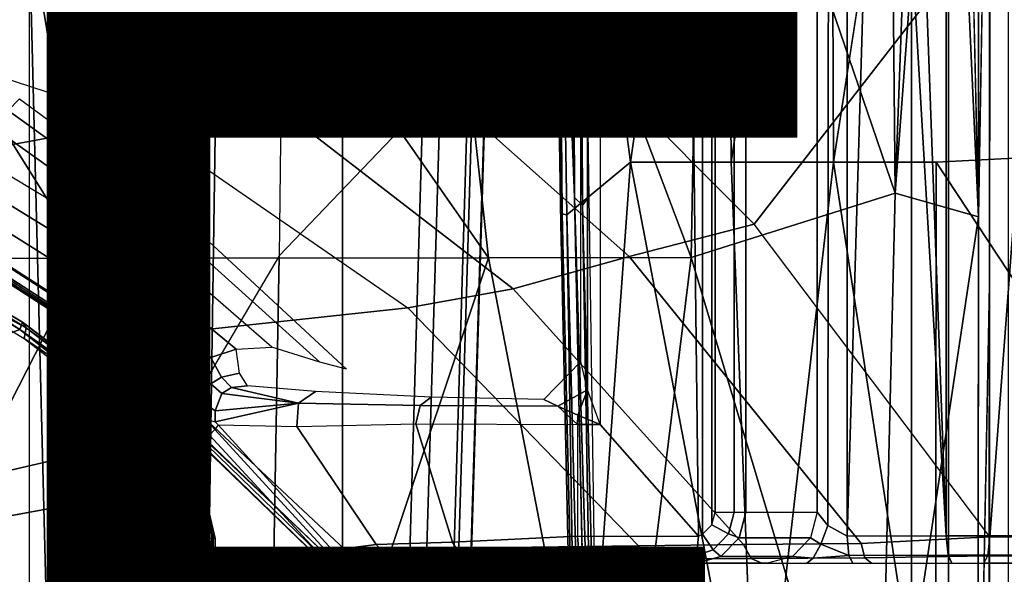
# Model space of a CAD drawing. Units: inches. Extents: x -13.4 to 13.4, y -14.4 to 14.4.
# Drawn here: x 0 to 1.6, y -3.4 to -2.5 of the extents above; entities that cross this region are included whole.
import ezdxf

# ---------------------------------------------------------------- set-up
doc = ezdxf.new("R2010")
doc.units = ezdxf.units.IN
doc.header["$MEASUREMENT"] = 0
for name, color, linetype in [('SEAT-BASE', 5, 'Continuous'), ('SEAT-CHASSIS', 5, 'Continuous'), ('SEAT-FABRIC', 5, 'Continuous'), ('SEAT-TYPE', 7, 'Continuous')]:
    doc.layers.add(name, color=color, linetype=linetype)
doc.styles.get("Standard").update_dxf_attribs({"font": 'arial.ttf'})

msp = doc.modelspace()

# ---------------------------------------------------------------- linework, layer by layer
at = {"layer": 'SEAT-BASE'}
for points in [[(12.2458, -4.3804, 4.7197), (1.5354, -1.249, 7.8018), (1.6454, -0.9103, 7.8317), (12.3044, -4.1998, 4.7496)], [(1.4215, -1.2592, 11.3805), (1.4497, -1.173, 11.3403), (7.4253, -4.6526, 9.3), (7.412, -4.6758, 9.3191)], [(7.4966, -4.5639, 9.2509), (7.4253, -4.6526, 9.3), (1.4497, -1.173, 11.3403), (1.6442, -1.2197, 11.2639)], [(12.2256, -4.4222, 4.6922), (1.5168, -1.2951, 7.7766), (1.5354, -1.249, 7.8018), (12.2458, -4.3804, 4.7197)], [(7.412, -4.6758, 9.3191), (7.4165, -4.7082, 9.3433), (1.4088, -1.3369, 11.4402), (1.4215, -1.2592, 11.3805)], [(1.5988, -1.2564, 11.7065), (1.5379, -1.3246, 11.6665), (7.6435, -4.7497, 9.3995), (7.6786, -4.6903, 9.4251)], [(12.2077, -4.4344, 4.6427), (1.4993, -1.3109, 7.726), (1.5168, -1.2951, 7.7766), (12.2256, -4.4222, 4.6922)], [(1.4993, -1.3109, 7.726), (2.3349, -1.5542, 7.4436), (11.54, -4.2372, 4.77), (12.2077, -4.4344, 4.6427)], [(7.6156, -4.7996, 9.3607), (7.6435, -4.7497, 9.3995), (1.5379, -1.3246, 11.6665), (1.4765, -1.3752, 11.6068)], [(1.4258, -1.3853, 11.5233), (1.4088, -1.3369, 11.4402), (7.4165, -4.7082, 9.3433), (7.445, -4.7343, 9.3632)], [(1.4765, -1.3752, 11.6068), (1.4258, -1.3853, 11.5233), (7.445, -4.7343, 9.3632), (7.6156, -4.7996, 9.3607)], [(0.4279, -12.9938, 4.6922), (0.763, -1.8427, 7.7766), (0.7835, -1.831, 7.726), (0.445, -12.9805, 4.6427)], [(0.445, -12.9805, 4.6427), (0.4638, -12.2845, 4.77), (0.7566, -2.7009, 7.4436), (0.7835, -1.831, 7.726)], [(0.7835, -1.831, 7.726), (0.7566, -2.7009, 7.4436), (0.7813, -1.8851, 7.6596)], [(0, -13, 4.7597), (0, -1.8462, 7.8418), (0.3572, -1.8462, 7.8317), (0.192, -13, 4.7496)], [(0.192, -13, 4.7496), (0.3572, -1.8462, 7.8317), (0.7134, -1.8462, 7.8018), (0.3818, -13, 4.7197)], [(0.3818, -13, 4.7197), (0.7134, -1.8462, 7.8018), (0.763, -1.8427, 7.7766), (0.4279, -12.9938, 4.6922)], [(0.6626, -2.664, 7.3173), (0.685, -1.8495, 7.5321), (0.4538, -1.9273, 7.3847), (0.4426, -2.894, 7.1322)], [(0.7309, -2.6791, 7.3655), (0.7549, -1.8639, 7.5804), (0.685, -1.8495, 7.5321), (0.6626, -2.664, 7.3173)], [(0.7566, -2.7009, 7.4436), (0.7813, -1.8851, 7.6596), (0.7549, -1.8639, 7.5804), (0.7309, -2.6791, 7.3655)], [(0.4538, -1.9273, 7.3847), (0.4426, -2.894, 7.1322), (0.2963, -3.1423, 6.9012), (0.3034, -2.0482, 7.183)], [(0.2963, -3.1423, 6.9012), (0.3034, -2.0482, 7.183), (0.1623, -2.2398, 6.8147), (0.1556, -3.5293, 6.4814)], [(0.1623, -2.2398, 6.8147), (0.1556, -3.5293, 6.4814), (0.0962, -3.8656, 6.0034), (0.1, -2.3581, 6.3616)], [(0.1, -2.3581, 6.3616), (0.0591, -2.3919, 5.1688), (0.0962, -3.8656, 6.0034)], [(-0.0591, -2.3919, 5.1688), (0.0591, -2.3919, 5.1688), (0.0591, -11.9929, 3.5866), (-0.0591, -11.9929, 3.5866)], [(0.0962, -3.8656, 6.0034), (0.0591, -2.3919, 5.1688), (0.0591, -11.9929, 3.5866), (0.075, -12.2765, 4.0039)], [(0.3843, -12.2495, 4.6539), (0.6626, -2.664, 7.3173), (0.4426, -2.894, 7.1322), (0.2763, -12.2507, 4.5728)], [(0.3843, -12.2495, 4.6539), (0.6626, -2.664, 7.3173), (0.4426, -2.894, 7.1322), (0.2763, -12.2507, 4.5728)], [(0.4413, -12.2644, 4.7009), (0.7309, -2.6791, 7.3655), (0.6626, -2.664, 7.3173), (0.3843, -12.2495, 4.6539)], [(0.4638, -12.2845, 4.77), (0.7566, -2.7009, 7.4436), (0.7309, -2.6791, 7.3655), (0.4413, -12.2644, 4.7009)], [(0.2763, -12.2507, 4.5728), (0.4426, -2.894, 7.1322), (0.2963, -3.1423, 6.9012), (0.1972, -12.2558, 4.4629)], [(0.2763, -12.2507, 4.5728), (0.4426, -2.894, 7.1322), (0.2963, -3.1423, 6.9012), (0.1972, -12.2558, 4.4629)], [(0.1972, -12.2558, 4.4629), (0.2963, -3.1423, 6.9012), (0.1556, -3.5293, 6.4814), (0.1101, -12.2677, 4.2405)], [(0.1972, -12.2558, 4.4629), (0.2963, -3.1423, 6.9012), (0.1556, -3.5293, 6.4814), (0.1101, -12.2677, 4.2405)]]:
    msp.add_3dface(points, dxfattribs=at)
at = {"layer": 'SEAT-CHASSIS'}
for points in [[(1.4691, -3.8609, 22.6481), (1.4691, 3.5603, 22.6481), (1.4123, 3.5603, 22.57), (1.4123, -3.8609, 22.57)], [(1.4123, -3.8609, 22.57), (1.4123, 3.5603, 22.57), (1.4123, 3.5603, 22.4734), (1.4123, -3.8609, 22.4734)], [(1.4123, -3.8609, 22.4734), (1.4123, 3.5603, 22.4734), (1.4691, 3.5603, 22.3952), (1.4691, -3.8609, 22.3952)], [(1.561, -3.8609, 22.678), (1.561, 3.5603, 22.678), (1.4691, 3.5603, 22.6481), (1.4691, -3.8609, 22.6481)], [(1.4691, -3.8609, 22.3952), (1.4691, 3.5603, 22.3952), (1.5609, 3.5603, 22.3654), (1.5609, -3.8609, 22.3654)], [(1.4231, -2.1576, 22.9756), (1.4658, -3.324, 22.9844), (1.4658, -1.2613, 22.9844), (1.4117, -1.2614, 22.9733)], [(1.705, -3.3237, 22.9716), (1.705, -1.2597, 22.9716), (1.4658, -1.2613, 22.9844), (1.4658, -3.324, 22.9844)], [(-0.0467, -1.7364, 25.4049), (-0.4591, -1.9338, 25.3722), (0.1434, -2.8978, 25.3176)], [(0.7636, -2.8971, 25.363), (0.6362, -1.7361, 25.4303), (-0.0467, -1.7364, 25.4049)], [(-0.0467, -1.7364, 25.4049), (0.1434, -2.8978, 25.3176), (0.7636, -2.8971, 25.363)], [(1.0742, -2.8968, 25.3769), (1.0916, -1.9321, 25.4296), (0.6362, -1.7361, 25.4303)], [(0.6362, -1.7361, 25.4303), (0.7636, -2.8971, 25.363), (1.0742, -2.8968, 25.3769)], [(0.9813, -2.7502, 25.1268), (1.1359, -2.7502, 25.1591), (1.1279, -1.7267, 25.2064)], [(1.3873, -2.7978, 25.3859), (1.3769, -1.7358, 25.4348), (1.0916, -1.9321, 25.4296)], [(1.2886, -1.7267, 25.2258), (1.1279, -1.7267, 25.2064), (1.1359, -2.7502, 25.1591)], [(1.1359, -2.7502, 25.1591), (1.2927, -2.7502, 25.178), (1.2886, -1.7267, 25.2258)], [(1.2927, -2.7502, 25.178), (1.4505, -1.7268, 25.2312), (1.2886, -1.7267, 25.2258)], [(1.3873, -2.7978, 25.3859), (1.4265, -1.7331, 25.4335), (1.3769, -1.7358, 25.4348)], [(1.3873, -2.7978, 25.3859), (1.4658, -1.7454, 25.4311), (1.4265, -1.7331, 25.4335)], [(1.4658, -1.7454, 25.4311), (1.3873, -2.7978, 25.3859), (1.515, -2.8343, 25.3767)], [(1.4918, -1.7671, 25.4286), (1.4658, -1.7454, 25.4311), (1.515, -2.8343, 25.3767)], [(1.5155, -1.8298, 25.4245), (1.515, -2.8343, 25.3767), (1.5327, -1.8312, 25.4061)], [(0.8596, -1.8903, 25.121), (0.8744, -2.8453, 25.0754), (0.8767, -2.8296, 25.0863)], [(0.8767, -2.8296, 25.0863), (0.8623, -1.8914, 25.1302), (0.8596, -1.8903, 25.121)], [(0.8688, -1.8905, 25.1377), (0.8623, -1.8914, 25.1302), (0.8767, -2.8296, 25.0863)], [(0.8688, -1.8905, 25.1377), (0.8835, -2.8313, 25.0935), (0.9813, -2.7502, 25.1268)], [(0.8767, -2.8296, 25.0863), (0.8835, -2.8313, 25.0935), (0.8688, -1.8905, 25.1377)], [(0.8816, -1.8929, 25.0534), (0.892, -1.8919, 25.0454), (0.8955, -2.8047, 25.0104)], [(0.892, -1.8919, 25.0454), (0.9038, -1.8924, 25.0458), (0.9079, -2.8164, 25.0015)], [(0.9079, -2.8164, 25.0015), (0.8955, -2.8047, 25.0104), (0.892, -1.8919, 25.0454)], [(0.9079, -2.8164, 25.0015), (0.9038, -1.8924, 25.0458), (0.9176, -2.8038, 25.0031)], [(1.0742, -2.8968, 25.3769), (1.3873, -2.7978, 25.3859), (1.0916, -1.9321, 25.4296)], [(-0.4591, -1.9338, 25.3722), (-0.4779, -2.8983, 25.2716), (0.1434, -2.8978, 25.3176)], [(1.4231, -2.1576, 22.9756), (1.4006, -2.2133, 22.971), (1.4658, -3.324, 22.9844), (1.4231, -2.1576, 22.9756)], [(1.3138, -3.3243, 22.9532), (1.4658, -3.324, 22.9844), (1.4006, -2.2133, 22.971), (1.3461, -2.2364, 22.9598)], [(1.3138, -2.2785, 22.9532), (1.3138, -2.2785, 22.9532), (1.3138, -3.3243, 22.9532), (1.3461, -2.2364, 22.9598)], [(0.9349, -3.1529, 23.3896), (1.0859, -3.3244, 23.4259), (1.0728, -2.2544, 23.4228), (0.9349, -2.3772, 23.3896)], [(1.0859, -3.3244, 23.4259), (1.0918, -3.3215, 23.4274), (1.0919, -2.2596, 23.4274), (1.0728, -2.2544, 23.4228)], [(1.1059, -2.2741, 23.4308), (1.0919, -2.2596, 23.4274), (1.0918, -3.3215, 23.4274), (1.1059, -3.3071, 23.4308)], [(0.5684, -2.5293, 21.7295), (0.0851, -2.2728, 21.5805), (-0.0818, -2.4363, 21.649), (0.3914, -2.6284, 21.8085)], [(1.1059, -3.3071, 23.4308), (1.111, -3.2874, 23.432), (1.111, -2.2937, 23.432), (1.1059, -2.2741, 23.4308)], [(1.1583, -3.2874, 23.4036), (1.2677, -3.2874, 22.9818), (1.2677, -2.2785, 22.9818), (1.1583, -2.2937, 23.4036)], [(1.284, -3.3079, 22.959), (1.285, -2.2785, 22.9583), (1.2677, -2.2785, 22.9818), (1.2677, -3.2874, 22.9818)], [(1.3138, -3.3243, 22.9532), (1.3138, -2.2785, 22.9532), (1.285, -2.2785, 22.9583), (1.284, -3.3079, 22.959)], [(1.1405, -3.2874, 23.4275), (1.1405, -2.2937, 23.4275), (1.111, -2.2937, 23.432), (1.111, -3.2874, 23.432)], [(1.1583, -3.2874, 23.4036), (1.1583, -2.2937, 23.4036), (1.1405, -2.2937, 23.4275), (1.1405, -3.2874, 23.4275)], [(1.5423, -2.3668, 21.9078), (1.1709, -2.8454, 21.8456), (0.7496, -2.4224, 21.7186), (1.5057, -2.3101, 21.8983)], [(1.5326, -3.3254, 21.9548), (1.1709, -2.8454, 21.8456), (1.5423, -2.3668, 21.9078), (1.6026, -2.3918, 21.9228)], [(0.9155, -3.1, 23.3783), (0.9155, -2.4308, 23.3783), (0.9349, -2.3772, 23.3896), (0.9349, -3.1529, 23.3896)], [(1.5326, -3.3254, 21.9548), (1.6026, -2.3918, 21.9228), (1.7059, -2.3914, 21.9479), (1.6962, -3.3257, 21.991)], [(1.1709, -2.8454, 21.8456), (0.7496, -2.4224, 21.7186), (0.5684, -2.5293, 21.7295), (0.9794, -2.8954, 21.8644)], [(0.9052, -3.0563, 23.3455), (0.9052, -2.4752, 23.3455), (0.9155, -2.4308, 23.3783), (0.9155, -3.1, 23.3783)], [(0.3914, -2.6284, 21.8085), (-0.0818, -2.4363, 21.649), (-0.2469, -2.5342, 21.7993), (0.2255, -2.688, 21.9483)], [(-0.6363, -2.5936, 22.362), (-0.2469, -2.5342, 21.7993), (0.2255, -2.688, 21.9483), (-0.1984, -2.7657, 22.4416)], [(0.9794, -2.8954, 21.8644), (0.5684, -2.5293, 21.7295), (0.3914, -2.6284, 21.8085), (0.8014, -2.9449, 21.9511)], [(-0.301, -2.5736, 22.6212), (-0.29, -2.6201, 22.6231), (0.1331, -2.88, 22.7101), (0.121, -2.8268, 22.708)], [(-0.301, -2.5736, 22.6212), (0.0071, -2.7, 22.6845), (0.2269, -2.8569, 22.7297), (0.121, -2.8268, 22.708)], [(-0.29, -2.6201, 22.6231), (-0.2807, -2.6651, 22.6233), (0.1427, -2.9309, 22.7105), (0.1331, -2.88, 22.7101)], [(0.8014, -2.9449, 21.9511), (0.3914, -2.6284, 21.8085), (0.2255, -2.688, 21.9483), (0.6396, -2.9741, 22.0789)], [(0.0269, -2.6713, 22.6777), (0.0439, -2.653, 22.6524), (0.3064, -2.846, 22.7097), (0.276, -2.8514, 22.7289)], [(-0.2807, -2.6651, 22.6233), (-0.2727, -2.7165, 22.6149), (0.1493, -2.988, 22.7029), (0.1427, -2.9309, 22.7105)], [(0.0071, -2.7, 22.6845), (0.0269, -2.6713, 22.6777), (0.276, -2.8514, 22.7289), (0.2269, -2.8569, 22.7297)], [(-0.1984, -2.7657, 22.4416), (0.2255, -2.688, 21.9483), (0.6396, -2.9741, 22.0789), (0.1978, -3.0215, 22.5164)], [(2.6184, -2.6904, 25.1653), (1.45, -2.7502, 25.1833), (2.1298, -3.7811, 25.0995)], [(-0.2727, -2.7165, 22.6149), (-0.275, -2.7313, 22.5995), (0.144, -3.002, 22.6883), (0.1493, -2.988, 22.7029)], [(-0.275, -2.7313, 22.5995), (-0.2752, -2.7382, 22.5814), (0.1419, -3.0074, 22.6707), (0.144, -3.002, 22.6883)], [(-0.2752, -2.7382, 22.5814), (-0.2735, -2.7423, 22.5613), (0.1423, -3.0102, 22.6508), (0.1419, -3.0074, 22.6707)], [(-0.2735, -2.7423, 22.5613), (-0.2559, -2.7486, 22.474), (0.1568, -3.0129, 22.5636), (0.1423, -3.0102, 22.6508)], [(0.9081, -3.7671, 25.034), (0.9813, -2.7502, 25.1268), (0.8835, -2.8313, 25.0935)], [(0.9081, -3.7671, 25.034), (1.1756, -3.7691, 25.0949), (0.9813, -2.7502, 25.1268)], [(1.1756, -3.7691, 25.0949), (1.1359, -2.7502, 25.1591), (0.9813, -2.7502, 25.1268)], [(1.2927, -2.7502, 25.178), (1.1359, -2.7502, 25.1591), (1.1756, -3.7691, 25.0949)], [(1.2927, -2.7502, 25.178), (1.1756, -3.7691, 25.0949), (1.4494, -3.7724, 25.1134)], [(1.4494, -3.7724, 25.1134), (1.45, -2.7502, 25.1833), (1.2927, -2.7502, 25.178)], [(1.45, -2.7502, 25.1833), (1.4494, -3.7724, 25.1134), (2.1298, -3.7811, 25.0995)], [(-0.2144, -2.7702, 22.483), (-0.1984, -2.7657, 22.4416), (0.1978, -3.0215, 22.5164), (0.1752, -3.0275, 22.5676)], [(0.8955, -2.8047, 25.0104), (0.9235, -3.7272, 24.9427), (0.9152, -3.73, 24.9493)], [(0.8955, -2.8047, 25.0104), (0.9079, -2.8164, 25.0015), (0.9235, -3.7272, 24.9427)], [(0.9176, -2.8038, 25.0031), (0.9309, -3.7144, 24.9428), (0.9079, -2.8164, 25.0015)], [(1.3873, -2.7978, 25.3859), (1.0742, -2.8968, 25.3769), (1.3616, -3.8583, 25.3134)], [(1.3873, -2.7978, 25.3859), (1.3616, -3.8583, 25.3134), (1.515, -2.8343, 25.3767)], [(0.9309, -3.7144, 24.9428), (0.9235, -3.7272, 24.9427), (0.9079, -2.8164, 25.0015)], [(0.121, -2.8268, 22.708), (0.1331, -2.88, 22.7101), (0.3377, -3.0502, 22.7522), (0.3762, -3.0377, 22.7604)], [(0.2269, -2.8569, 22.7297), (0.121, -2.8268, 22.708), (0.3762, -3.0377, 22.7604), (0.4312, -3.0345, 22.7717)], [(0.8835, -2.8313, 25.0935), (0.8767, -2.8296, 25.0863), (0.8983, -3.7671, 25.0276)], [(0.8835, -2.8313, 25.0935), (0.8983, -3.7671, 25.0276), (0.9081, -3.7671, 25.034)], [(1.3616, -3.8583, 25.3134), (1.5144, -3.8595, 25.3066), (1.515, -2.8343, 25.3767)], [(0.2269, -2.8569, 22.7297), (0.276, -2.8514, 22.7289), (0.5047, -3.0575, 22.7759), (0.4312, -3.0345, 22.7717)], [(0.276, -2.8514, 22.7289), (0.3064, -2.846, 22.7097), (0.5456, -3.0682, 22.7623), (0.5047, -3.0575, 22.7759)], [(1.5326, -3.3254, 21.9548), (1.1709, -2.8454, 21.8456), (0.9794, -2.8954, 21.8644), (1.3352, -3.3358, 21.9775)], [(-0.1692, -2.8655, 22.643), (0.0448, -3.0071, 22.6385), (-0.19, -2.869, 22.6231)], [(-0.1653, -2.8716, 22.6938), (0.0487, -2.996, 22.6572), (-0.1692, -2.8655, 22.643)], [(0.0448, -3.0071, 22.6385), (-0.1692, -2.8655, 22.643), (0.0487, -2.996, 22.6572)], [(-0.1653, -2.8716, 22.6938), (-0.1764, -2.8835, 22.7106), (0.0545, -3.0049, 22.7076)], [(-0.1764, -2.8835, 22.7106), (0.0513, -3.0209, 22.7244), (0.0545, -3.0049, 22.7076)], [(0.0545, -3.0049, 22.7076), (0.0487, -2.996, 22.6572), (-0.1653, -2.8716, 22.6938)], [(0.1427, -2.9309, 22.7105), (0.3008, -3.0631, 22.743), (0.3377, -3.0502, 22.7522), (0.1331, -2.88, 22.7101)], [(-0.3473, -3.8583, 25.1558), (0.1434, -2.8978, 25.3176), (-0.4779, -2.8983, 25.2716)], [(0.4431, -3.8587, 25.2462), (0.1434, -2.8978, 25.3176), (-0.3473, -3.8583, 25.1558)], [(0.4431, -3.8587, 25.2462), (0.7636, -2.8971, 25.363), (0.1434, -2.8978, 25.3176)], [(0.4431, -3.8587, 25.2462), (0.9534, -3.8812, 25.2913), (0.7636, -2.8971, 25.363)], [(0.9534, -3.8812, 25.2913), (1.0742, -2.8968, 25.3769), (0.7636, -2.8971, 25.363)], [(1.3352, -3.3358, 21.9775), (0.9794, -2.8954, 21.8644), (0.8014, -2.9449, 21.9511), (1.1545, -3.3374, 22.068)], [(1.0742, -2.8968, 25.3769), (0.9534, -3.8812, 25.2913), (1.3616, -3.8583, 25.3134)], [(0.1493, -2.988, 22.7029), (0.2797, -3.0988, 22.7301), (0.3008, -3.0631, 22.743), (0.1427, -2.9309, 22.7105)], [(1.1545, -3.3374, 22.068), (0.8014, -2.9449, 21.9511), (0.6396, -2.9741, 22.0789), (0.9934, -3.3392, 22.1904)], [(1.5321, -2.9384, 25.3522), (1.5144, -3.8595, 25.3066), (1.5316, -3.861, 25.2876)], [(0.1978, -3.0215, 22.5164), (0.6396, -2.9741, 22.0789), (0.9934, -3.3392, 22.1904), (0.5432, -3.3448, 22.5811)], [(0.144, -3.002, 22.6883), (0.3109, -3.1443, 22.7267), (0.2797, -3.0988, 22.7301), (0.1493, -2.988, 22.7029)], [(0.0448, -3.0071, 22.6385), (0.0487, -2.996, 22.6572), (0.2622, -3.1608, 22.661)], [(0.2629, -3.1577, 22.6765), (0.0487, -2.996, 22.6572), (0.0545, -3.0049, 22.7076)], [(0.2622, -3.1608, 22.661), (0.0487, -2.996, 22.6572), (0.2629, -3.1577, 22.6765)], [(0.2688, -3.1686, 22.7189), (0.0545, -3.0049, 22.7076), (0.0513, -3.0209, 22.7244)], [(0.0545, -3.0049, 22.7076), (0.2688, -3.1686, 22.7189), (0.2629, -3.1577, 22.6765)], [(0.144, -3.002, 22.6883), (0.1419, -3.0074, 22.6707), (0.4999, -3.3544, 22.7475), (0.5033, -3.3511, 22.7646)], [(0.5033, -3.3511, 22.7646), (0.5033, -3.3511, 22.7646), (0.3356, -3.1697, 22.7301), (0.144, -3.002, 22.6883)], [(0.3109, -3.1443, 22.7267), (0.3109, -3.1443, 22.7267), (0.144, -3.002, 22.6883), (0.3356, -3.1697, 22.7301)], [(0.0448, -3.0071, 22.6385), (0.2526, -3.1715, 22.6479), (-1.4234, -3.5615, 22.4821)], [(0.2622, -3.1608, 22.661), (0.2526, -3.1715, 22.6479), (0.0448, -3.0071, 22.6385)], [(0.1419, -3.0074, 22.6707), (0.1423, -3.0102, 22.6508), (0.4999, -3.3549, 22.728), (0.4999, -3.3544, 22.7475)], [(0.1423, -3.0102, 22.6508), (0.1568, -3.0129, 22.5636), (0.5135, -3.3521, 22.6411), (0.4999, -3.3549, 22.728)], [(0.0513, -3.0209, 22.7244), (0.2571, -3.1801, 22.7361), (0.2688, -3.1686, 22.7189)], [(0.1752, -3.0275, 22.5676), (0.1978, -3.0215, 22.5164), (0.5432, -3.3448, 22.5811), (0.5135, -3.3521, 22.6411)], [(0.3377, -3.0502, 22.7522), (0.3008, -3.0631, 22.743), (0.3377, -3.0909, 22.7627), (0.3541, -3.0804, 22.7667)], [(0.3762, -3.0377, 22.7604), (0.3377, -3.0502, 22.7522), (0.3541, -3.0804, 22.7667), (0.3814, -3.0744, 22.7753)], [(0.3008, -3.0631, 22.743), (0.2797, -3.0988, 22.7301), (0.3188, -3.1136, 22.757), (0.3377, -3.0909, 22.7627)], [(0.9052, -3.0563, 23.3455), (0.8484, -3.1147, 23.3272), (0.8697, -3.1249, 23.36), (0.9155, -3.1, 23.3783)], [(0.3541, -3.0804, 22.7667), (0.3377, -3.0909, 22.7627), (0.3544, -3.1056, 22.798), (0.3692, -3.0963, 22.8026)], [(0.3814, -3.0744, 22.7753), (0.3541, -3.0804, 22.7667), (0.3692, -3.0963, 22.8026), (0.3938, -3.0935, 22.8212)], [(0.3377, -3.0909, 22.7627), (0.3188, -3.1136, 22.757), (0.3441, -3.132, 22.7956), (0.3544, -3.1056, 22.798)], [(0.472, -3.1205, 23.0363), (0.4983, -3.1026, 23.02), (0.3938, -3.0935, 22.8212), (0.3692, -3.0963, 22.8026)], [(0.2797, -3.0988, 22.7301), (0.3109, -3.1443, 22.7267), (0.3296, -3.1451, 22.7523), (0.3188, -3.1136, 22.757)], [(0.3544, -3.1056, 22.798), (0.3544, -3.1056, 22.798), (0.3441, -3.132, 22.7956), (0.472, -3.1205, 23.0363)], [(0.3692, -3.0963, 22.8026), (0.3692, -3.0963, 22.8026), (0.3544, -3.1056, 22.798), (0.472, -3.1205, 23.0363)], [(0.6758, -3.1112, 23.2232), (0.4983, -3.1026, 23.02), (0.472, -3.1205, 23.0363), (0.6585, -3.1239, 23.2436)], [(0.8484, -3.1147, 23.3272), (0.6758, -3.1112, 23.2232), (0.6585, -3.1239, 23.2436), (0.8697, -3.1249, 23.36)], [(0.8697, -3.1249, 23.36), (0.8697, -3.1249, 23.36), (0.9005, -3.1389, 23.3786), (0.9155, -3.1, 23.3783)], [(0.9155, -3.1, 23.3783), (0.9155, -3.1, 23.3783), (0.9005, -3.1389, 23.3786), (0.9349, -3.1529, 23.3896)], [(0.3188, -3.1136, 22.757), (0.3296, -3.1451, 22.7523), (0.3444, -3.1489, 22.7802), (0.3441, -3.132, 22.7956)], [(0.472, -3.1205, 23.0363), (0.472, -3.1205, 23.0363), (0.3441, -3.132, 22.7956), (0.3444, -3.1489, 22.7802)], [(0.3444, -3.1489, 22.7802), (0.3486, -3.1538, 22.7816), (0.4694, -3.1561, 23.0364), (0.472, -3.1205, 23.0363)], [(0.6585, -3.1239, 23.2436), (0.472, -3.1205, 23.0363), (0.4694, -3.1561, 23.0364), (0.652, -3.1519, 23.2504)], [(0.8697, -3.1249, 23.36), (0.6585, -3.1239, 23.2436), (0.652, -3.1519, 23.2504), (0.8998, -3.1529, 23.3811)], [(0.9005, -3.1389, 23.3786), (0.9005, -3.1389, 23.3786), (0.8697, -3.1249, 23.36), (0.8998, -3.1529, 23.3811)], [(0.9005, -3.1389, 23.3786), (0.9005, -3.1389, 23.3786), (0.8998, -3.1529, 23.3811), (0.9349, -3.1529, 23.3896)], [(0.3356, -3.1697, 22.7301), (0.3109, -3.1443, 22.7267), (0.3296, -3.1451, 22.7523), (0.3435, -3.1605, 22.7551)], [(0.3435, -3.1605, 22.7551), (0.3296, -3.1451, 22.7523), (0.3444, -3.1489, 22.7802), (0.3486, -3.1538, 22.7816)], [(0.3435, -3.1605, 22.7551), (0.5177, -3.3506, 22.7926), (0.5243, -3.3462, 22.8232), (0.3486, -3.1538, 22.7816)], [(0.5243, -3.3462, 22.8232), (0.3486, -3.1538, 22.7816), (0.4694, -3.1561, 23.0364), (0.591, -3.3374, 23.0481)], [(0.591, -3.3374, 23.0481), (0.4694, -3.1561, 23.0364), (0.652, -3.1519, 23.2504), (0.7084, -3.3337, 23.2517)], [(0.7084, -3.3337, 23.2517), (0.652, -3.1519, 23.2504), (0.8998, -3.1529, 23.3811), (0.8998, -3.3244, 23.3811)], [(0.8998, -3.1529, 23.3811), (0.8998, -3.3244, 23.3811), (1.0859, -3.3244, 23.4259), (0.9349, -3.1529, 23.3896)], [(0.3036, -3.2426, 22.649), (-1.4234, -3.5615, 22.4821), (0.2526, -3.1715, 22.6479)], [(0.3149, -3.2297, 22.6621), (0.2526, -3.1715, 22.6479), (0.2622, -3.1608, 22.661)], [(0.2526, -3.1715, 22.6479), (0.3149, -3.2297, 22.6621), (0.3036, -3.2426, 22.649)], [(0.2688, -3.1686, 22.7189), (0.2571, -3.1801, 22.7361), (0.3239, -3.2406, 22.7231)], [(0.2622, -3.1608, 22.661), (0.2629, -3.1577, 22.6765), (0.3149, -3.2297, 22.6621)], [(0.2629, -3.1577, 22.6765), (0.2688, -3.1686, 22.7189), (0.3196, -3.2312, 22.6763)], [(0.2629, -3.1577, 22.6765), (0.3196, -3.2312, 22.6763), (0.3149, -3.2297, 22.6621)], [(0.3196, -3.2312, 22.6763), (0.2688, -3.1686, 22.7189), (0.3239, -3.2406, 22.7231)], [(0.3356, -3.1697, 22.7301), (0.5033, -3.3511, 22.7646), (0.5177, -3.3506, 22.7926), (0.3435, -3.1605, 22.7551)], [(0.3077, -3.247, 22.7376), (0.3239, -3.2406, 22.7231), (0.2571, -3.1801, 22.7361)], [(0.3149, -3.2297, 22.6621), (0.3291, -3.3184, 22.6539), (0.3036, -3.2426, 22.649)], [(0.3149, -3.2297, 22.6621), (0.3388, -3.3192, 22.6724), (0.3291, -3.3184, 22.6539)], [(0.3196, -3.2312, 22.6763), (0.3388, -3.3192, 22.6724), (0.3149, -3.2297, 22.6621)], [(0.3388, -3.3192, 22.6724), (0.3196, -3.2312, 22.6763), (0.3239, -3.2406, 22.7231)], [(0.3077, -3.247, 22.7376), (0.341, -3.3276, 22.7251), (0.3239, -3.2406, 22.7231)], [(0.341, -3.3276, 22.7251), (0.3077, -3.247, 22.7376), (0.325, -3.3292, 22.7362)], [(0.3239, -3.2406, 22.7231), (0.341, -3.3276, 22.7251), (0.3441, -3.3278, 22.7079)], [(0.3441, -3.3278, 22.7079), (0.3388, -3.3192, 22.6724), (0.3239, -3.2406, 22.7231)], [(1.1405, -3.2874, 23.4275), (1.1318, -3.3209, 23.4253), (1.1059, -3.3071, 23.4308), (1.111, -3.2874, 23.432)], [(1.1583, -3.2874, 23.4036), (1.1481, -3.3268, 23.401), (1.1318, -3.3209, 23.4253), (1.1405, -3.2874, 23.4275)], [(1.1583, -3.2874, 23.4036), (1.2677, -3.2874, 22.9818), (1.2575, -3.3268, 22.9792), (1.1481, -3.3268, 23.401)], [(1.2575, -3.3268, 22.9792), (1.2735, -3.3365, 22.9563), (1.284, -3.3079, 22.959), (1.2677, -3.2874, 22.9818)], [(1.1318, -3.3209, 23.4253), (1.108, -3.3455, 23.4195), (1.0918, -3.3215, 23.4274), (1.1059, -3.3071, 23.4308)], [(0.3083, -3.8919, 22.6167), (0.3291, -3.3184, 22.6539), (0.3264, -3.9011, 22.6246)], [(0.3388, -3.3192, 22.6724), (0.3264, -3.9011, 22.6246), (0.3291, -3.3184, 22.6539)], [(0.3388, -3.3192, 22.6724), (0.3441, -3.3278, 22.7079), (0.3405, -3.9058, 22.6784)], [(1.108, -3.3455, 23.4195), (1.0828, -3.354, 23.4125), (1.0859, -3.3244, 23.4259), (1.0918, -3.3215, 23.4274)], [(1.1481, -3.3268, 23.401), (1.1201, -3.3556, 23.394), (1.108, -3.3455, 23.4195), (1.1318, -3.3209, 23.4253)], [(1.2735, -3.3365, 22.9563), (1.3163, -3.3539, 22.9412), (1.3138, -3.3243, 22.9532), (1.284, -3.3079, 22.959)], [(0.3367, -3.8811, 22.6957), (0.3441, -3.3278, 22.7079), (0.341, -3.3276, 22.7251)], [(0.3405, -3.9058, 22.6784), (0.3441, -3.3278, 22.7079), (0.3367, -3.8811, 22.6957)], [(0.6113, -3.3585, 23.039), (0.5425, -3.3608, 22.8215), (0.5243, -3.3462, 22.8232), (0.591, -3.3374, 23.0481)], [(0.722, -3.3572, 23.2397), (0.6113, -3.3585, 23.039), (0.591, -3.3374, 23.0481), (0.7084, -3.3337, 23.2517)], [(0.9027, -3.3539, 23.3692), (0.722, -3.3572, 23.2397), (0.7084, -3.3337, 23.2517), (0.8998, -3.3244, 23.3811)], [(1.0828, -3.354, 23.4125), (0.9027, -3.3539, 23.3692), (0.8998, -3.3244, 23.3811), (1.0859, -3.3244, 23.4259)], [(1.1545, -3.3374, 22.068), (0.9934, -3.3392, 22.1904), (1.008, -3.359, 22.2082), (1.1664, -3.3585, 22.087)], [(1.1481, -3.3268, 23.401), (1.2575, -3.3268, 22.9792), (1.2296, -3.3556, 22.972), (1.1201, -3.3556, 23.394)], [(1.3352, -3.3358, 21.9775), (1.1545, -3.3374, 22.068), (1.1664, -3.3585, 22.087), (1.341, -3.3579, 21.996)], [(1.2296, -3.3556, 22.972), (1.2615, -3.3581, 22.9383), (1.2735, -3.3365, 22.9563), (1.2575, -3.3268, 22.9792)], [(1.2615, -3.3581, 22.9383), (1.2615, -3.3581, 22.9383), (1.3163, -3.3539, 22.9412), (1.2735, -3.3365, 22.9563)], [(1.3163, -3.3539, 22.9412), (1.4684, -3.3538, 22.9724), (1.4658, -3.324, 22.9844), (1.3138, -3.3243, 22.9532)], [(1.5326, -3.3254, 21.9548), (1.3352, -3.3358, 21.9775), (1.341, -3.3579, 21.996), (1.5294, -3.3544, 21.9681)], [(1.4684, -3.3538, 22.9724), (1.7012, -3.3537, 22.9598), (1.705, -3.3237, 22.9716), (1.4658, -3.324, 22.9844)], [(1.5326, -3.3254, 21.9548), (1.6962, -3.3257, 21.991), (1.6933, -3.3544, 22.0043), (1.5294, -3.3544, 21.9681)], [(0.5129, -3.3621, 22.7583), (0.5108, -3.363, 22.7458), (0.4999, -3.3544, 22.7475), (0.5033, -3.3511, 22.7646)], [(0.5109, -3.3632, 22.7285), (0.5274, -3.3625, 22.6437), (0.5135, -3.3521, 22.6411), (0.4999, -3.3549, 22.728)], [(0.5177, -3.3506, 22.7926), (0.5033, -3.3511, 22.7646), (0.5129, -3.3621, 22.7583), (0.5303, -3.362, 22.7888)], [(0.5135, -3.3521, 22.6411), (0.5432, -3.3448, 22.5811), (0.5564, -3.3605, 22.5938), (0.5274, -3.3625, 22.6437)], [(0.5243, -3.3462, 22.8232), (0.5177, -3.3506, 22.7926), (0.5303, -3.362, 22.7888), (0.5425, -3.3608, 22.8215)], [(0.5432, -3.3448, 22.5811), (0.9934, -3.3392, 22.1904), (1.008, -3.359, 22.2082), (0.5564, -3.3605, 22.5938)], [(1.1201, -3.3556, 23.394), (1.0826, -3.3661, 23.3822), (1.0828, -3.354, 23.4125), (1.108, -3.3455, 23.4195)], [(0.5108, -3.363, 22.7458), (0.5109, -3.3632, 22.7285), (0.4999, -3.3549, 22.728), (0.4999, -3.3544, 22.7475)], [(0.526, -3.3661, 22.7502), (0.5244, -3.3661, 22.744), (0.5108, -3.363, 22.7458), (0.5129, -3.3621, 22.7583)], [(0.5244, -3.3661, 22.744), (0.5244, -3.3661, 22.7295), (0.5109, -3.3632, 22.7285), (0.5108, -3.363, 22.7458)], [(0.5244, -3.3661, 22.7295), (0.5438, -3.3661, 22.6484), (0.5274, -3.3625, 22.6437), (0.5109, -3.3632, 22.7285)], [(0.5303, -3.362, 22.7888), (0.5129, -3.3621, 22.7583), (0.526, -3.3661, 22.7502), (0.5452, -3.3661, 22.7808)], [(0.5274, -3.3625, 22.6437), (0.5564, -3.3605, 22.5938), (0.571, -3.3661, 22.6122), (0.5438, -3.3661, 22.6484)], [(0.5303, -3.362, 22.7888), (0.5452, -3.3661, 22.7808), (0.5642, -3.3661, 22.8143), (0.5425, -3.3608, 22.8215)], [(0.6387, -3.3661, 23.0274), (0.5642, -3.3661, 22.8143), (0.5425, -3.3608, 22.8215), (0.6113, -3.3585, 23.039)], [(0.5564, -3.3605, 22.5938), (1.008, -3.359, 22.2082), (1.0268, -3.3661, 22.231), (0.571, -3.3661, 22.6122)], [(0.7443, -3.3661, 23.2222), (0.6387, -3.3661, 23.0274), (0.6113, -3.3585, 23.039), (0.722, -3.3572, 23.2397)], [(0.9096, -3.3661, 23.3405), (0.7443, -3.3661, 23.2222), (0.722, -3.3572, 23.2397), (0.9027, -3.3539, 23.3692)], [(1.0826, -3.3661, 23.3822), (0.9096, -3.3661, 23.3405), (0.9027, -3.3539, 23.3692), (1.0828, -3.354, 23.4125)], [(1.1664, -3.3585, 22.087), (1.008, -3.359, 22.2082), (1.0268, -3.3661, 22.231), (1.1827, -3.3661, 22.112)], [(1.1201, -3.3556, 23.394), (1.2296, -3.3556, 22.972), (1.1915, -3.3661, 22.9621), (1.0826, -3.3661, 23.3822)], [(1.341, -3.3579, 21.996), (1.1664, -3.3585, 22.087), (1.1827, -3.3661, 22.112), (1.351, -3.3661, 22.0225)], [(1.1915, -3.3661, 22.9621), (1.2517, -3.3661, 22.9104), (1.2615, -3.3581, 22.9383), (1.2296, -3.3556, 22.972)], [(1.2517, -3.3661, 22.9104), (1.3222, -3.3661, 22.9122), (1.3163, -3.3539, 22.9412), (1.2615, -3.3581, 22.9383)], [(1.3222, -3.3661, 22.9122), (1.4743, -3.3661, 22.9432), (1.4684, -3.3538, 22.9724), (1.3163, -3.3539, 22.9412)], [(1.5294, -3.3544, 21.9681), (1.341, -3.3579, 21.996), (1.351, -3.3661, 22.0225), (1.5232, -3.3661, 21.9973)], [(1.4743, -3.3661, 22.9432), (1.692, -3.3661, 22.9312), (1.7012, -3.3537, 22.9598), (1.4684, -3.3538, 22.9724)], [(1.5294, -3.3544, 21.9681), (1.6933, -3.3544, 22.0043), (1.6869, -3.3661, 22.0332), (1.5232, -3.3661, 21.9973)]]:
    msp.add_3dface(points, dxfattribs=at)
for points, invisible_edges in [([(0.9813, -2.7502, 25.1268), (0.9694, -1.7267, 25.1733), (0.8688, -1.8905, 25.1377)], 1), ([(0.9813, -2.7502, 25.1268), (1.1279, -1.7267, 25.2064), (0.9694, -1.7267, 25.1733)], 12), ([(1.2927, -2.7502, 25.178), (1.45, -2.7502, 25.1833), (1.4505, -1.7268, 25.2312)], 2), ([(1.45, -2.7502, 25.1833), (2.6184, -2.6904, 25.1653), (1.4505, -1.7268, 25.2312)], 12), ([(1.4505, -1.7268, 25.2312), (2.6184, -2.6904, 25.1653), (2.8347, -1.7264, 25.2085)], 2), ([(1.5155, -1.8298, 25.4245), (1.4918, -1.7671, 25.4286), (1.515, -2.8343, 25.3767)], 1), ([(1.5327, -1.8312, 25.4061), (1.515, -2.8343, 25.3767), (1.5321, -2.9384, 25.3522)], 2), ([(1.5325, -1.8307, 25.3355), (1.5327, -1.8312, 25.4061), (1.532, -2.8317, 25.2875)], 3), ([(1.532, -2.8317, 25.2875), (1.5327, -1.8312, 25.4061), (1.5321, -2.9384, 25.3522)], 13), ([(0.8955, -2.8047, 25.0104), (0.8744, -2.8453, 25.0754), (0.8596, -1.8903, 25.121)], 1), ([(0.8596, -1.8903, 25.121), (0.8816, -1.8929, 25.0534), (0.8955, -2.8047, 25.0104)], 1), ([(0.8955, -2.8047, 25.0104), (0.9152, -3.73, 24.9493), (0.8744, -2.8453, 25.0754)], 14), ([(0.8744, -2.8453, 25.0754), (0.8983, -3.7671, 25.0276), (0.8767, -2.8296, 25.0863)], 1), ([(1.5144, -3.8595, 25.3066), (1.5321, -2.9384, 25.3522), (1.515, -2.8343, 25.3767)], 2), ([(1.5321, -2.9384, 25.3522), (1.5314, -3.8515, 25.218), (1.532, -2.8317, 25.2875)], 13), ([(0.8744, -2.8453, 25.0754), (0.9152, -3.73, 24.9493), (0.8969, -3.7893, 25.0038)], 13), ([(0.8983, -3.7671, 25.0276), (0.8744, -2.8453, 25.0754), (0.8953, -3.7841, 25.013)], 1), ([(0.8744, -2.8453, 25.0754), (0.8969, -3.7893, 25.0038), (0.8953, -3.7841, 25.013)], 1), ([(0.0448, -3.0071, 22.6385), (-1.4234, -3.5615, 22.4821), (-0.19, -2.869, 22.6231)], 2), ([(1.5314, -3.8515, 25.218), (1.5321, -2.9384, 25.3522), (1.5316, -3.861, 25.2876)], 13), ([(0.2571, -3.1801, 22.7361), (0.325, -3.3292, 22.7362), (0.3077, -3.247, 22.7376)], 1), ([(-1.4234, -3.5615, 22.4821), (0.3036, -3.2426, 22.649), (0.3083, -3.8919, 22.6167)], 2), ([(0.3083, -3.8919, 22.6167), (0.3036, -3.2426, 22.649), (0.3291, -3.3184, 22.6539)], 1), ([(0.3337, -3.8778, 22.6439), (0.3264, -3.9011, 22.6246), (0.3388, -3.3192, 22.6724)], 12), ([(0.3388, -3.3192, 22.6724), (0.3405, -3.9058, 22.6784), (0.3337, -3.8778, 22.6439)], 12), ([(0.341, -3.3276, 22.7251), (0.3232, -3.911, 22.7065), (0.3367, -3.8811, 22.6957)], 1), ([(0.341, -3.3276, 22.7251), (0.325, -3.3292, 22.7362), (0.3232, -3.911, 22.7065)], 12)]:
    msp.add_3dface(points, dxfattribs=dict(at, invisible_edges=invisible_edges))
at = {"layer": 'SEAT-FABRIC'}
for points in [[(0.5398, -10.0262, 29.6834), (0.5398, 10.0262, 29.6834), (-2.407, 10.0969, 29.0637), (-2.407, -10.0969, 29.0637)], [(3.5334, -9.9073, 29.9878), (3.5334, 9.9073, 29.9878), (0.5398, 10.0262, 29.6834), (0.5398, -10.0262, 29.6834)]]:
    msp.add_3dface(points, dxfattribs=at)

# ---------------------------------------------------------------- texts
at = {"layer": 'SEAT-TYPE', "flags": 2}
msp.add_attdef('TYPE', (-5, -4.5), 'SEAT', height=2, dxfattribs=at)

doc.saveas('drawing.dxf')
